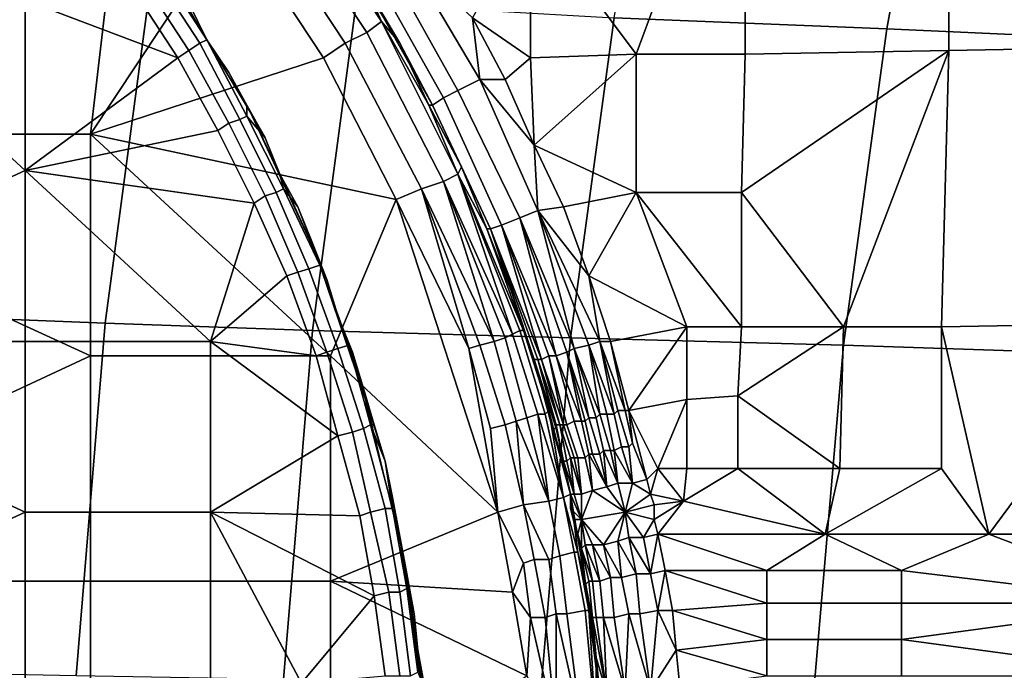
# Model space of a CAD drawing. Extents: x 0 to 0.349, y 0 to 0.305.
# Drawn here: x 0.101 to 0.128, y 0.162 to 0.18 of the extents above; entities that cross this region are included whole.
import ezdxf

# ---------------------------------------------------------------- set-up
doc = ezdxf.new("R2010")
doc.units = 0
doc.layers.add('CONTROLS_1', color=7, linetype='CONTINUOUS')
doc.layers.add('PORCELAIN_1', color=7, linetype='CONTINUOUS')

msp = doc.modelspace()

# ---------------------------------------------------------------- linework, layer by layer
at = {"layer": 'CONTROLS_1'}
for points in [[(0.1058, 0.1797, 0.025), (0.1045, 0.1817, 0.025), (0.1042, 0.1815, 0.0248), (0.1055, 0.1795, 0.0248)], [(0.106, 0.1798, 0.0254), (0.1047, 0.1818, 0.0254), (0.1045, 0.1817, 0.025), (0.1058, 0.1797, 0.025)], [(0.1055, 0.1808, 0.0258), (0.1047, 0.1818, 0.0254), (0.106, 0.1798, 0.0254)], [(0.1042, 0.1815, 0.0248), (0.1039, 0.1813, 0.0248), (0.1052, 0.1793, 0.0248), (0.1055, 0.1795, 0.0248)], [(0.105, 0.1815, 0.0277), (0.1055, 0.1808, 0.0258), (0.106, 0.1798, 0.0258)], [(0.105, 0.1815, 0.0277), (0.106, 0.1798, 0.0258), (0.1072, 0.1778, 0.0277)], [(0.101, 0.1809, 0.0248), (0.1052, 0.1793, 0.0248), (0.1039, 0.1813, 0.0248)], [(0.0908, 0.1715, 0.0248), (0.101, 0.1762, 0.0248), (0.0959, 0.1809, 0.0248)], [(0.101, 0.1762, 0.0248), (0.101, 0.1809, 0.0248), (0.0959, 0.1809, 0.0248)], [(0.1052, 0.1793, 0.0248), (0.101, 0.1809, 0.0248), (0.101, 0.1762, 0.0248)], [(0.106, 0.1798, 0.0258), (0.1055, 0.1808, 0.0258), (0.106, 0.1798, 0.0254)], [(0.1071, 0.1777, 0.0254), (0.106, 0.1798, 0.0254), (0.1058, 0.1797, 0.025), (0.1069, 0.1776, 0.025)], [(0.1072, 0.1778, 0.0277), (0.106, 0.1798, 0.0258), (0.1066, 0.1789, 0.0258)], [(0.1071, 0.178, 0.0258), (0.1066, 0.1789, 0.0258), (0.106, 0.1798, 0.0254), (0.1071, 0.1777, 0.0254)], [(0.106, 0.1798, 0.0254), (0.1066, 0.1789, 0.0258), (0.106, 0.1798, 0.0258)], [(0.1069, 0.1776, 0.025), (0.1058, 0.1797, 0.025), (0.1055, 0.1795, 0.0248), (0.1066, 0.1775, 0.0248)], [(0.1052, 0.1793, 0.0248), (0.101, 0.1762, 0.0248), (0.1063, 0.1773, 0.0248)], [(0.1055, 0.1795, 0.0248), (0.1052, 0.1793, 0.0248), (0.1063, 0.1773, 0.0248), (0.1066, 0.1775, 0.0248)], [(0.1071, 0.178, 0.0258), (0.1072, 0.1778, 0.0277), (0.1066, 0.1789, 0.0258)], [(0.1071, 0.178, 0.0258), (0.1076, 0.1771, 0.0258), (0.1072, 0.1778, 0.0277)], [(0.1071, 0.1777, 0.0254), (0.1076, 0.1771, 0.0258), (0.1071, 0.178, 0.0258)], [(0.1081, 0.1757, 0.0254), (0.1071, 0.1777, 0.0254), (0.1069, 0.1776, 0.025), (0.1079, 0.1756, 0.025)], [(0.108, 0.1761, 0.0258), (0.1076, 0.1771, 0.0258), (0.1071, 0.1777, 0.0254), (0.1081, 0.1757, 0.0254)], [(0.1072, 0.1778, 0.0277), (0.108, 0.1761, 0.0258), (0.109, 0.1739, 0.0277)], [(0.108, 0.1761, 0.0258), (0.1072, 0.1778, 0.0277), (0.1076, 0.1771, 0.0258)], [(0.1066, 0.1775, 0.0248), (0.1063, 0.1773, 0.0248), (0.1073, 0.1753, 0.0248), (0.1076, 0.1755, 0.0248)], [(0.1079, 0.1756, 0.025), (0.1069, 0.1776, 0.025), (0.1066, 0.1775, 0.0248), (0.1076, 0.1755, 0.0248)], [(0.101, 0.1762, 0.0248), (0.1073, 0.1753, 0.0248), (0.1063, 0.1773, 0.0248)], [(0.0908, 0.1715, 0.0248), (0.101, 0.1715, 0.0248), (0.101, 0.1762, 0.0248)], [(0.101, 0.1762, 0.0248), (0.101, 0.1715, 0.0248), (0.1061, 0.1715, 0.0248)], [(0.1073, 0.1753, 0.0248), (0.101, 0.1762, 0.0248), (0.1061, 0.1715, 0.0248)], [(0.108, 0.1761, 0.0258), (0.1085, 0.1752, 0.0258), (0.109, 0.1739, 0.0277)], [(0.1081, 0.1757, 0.0254), (0.1085, 0.1752, 0.0258), (0.108, 0.1761, 0.0258)], [(0.1076, 0.1755, 0.0248), (0.1073, 0.1753, 0.0248), (0.1082, 0.1733, 0.0248), (0.1085, 0.1734, 0.0248)], [(0.1088, 0.1735, 0.025), (0.1079, 0.1756, 0.025), (0.1076, 0.1755, 0.0248), (0.1085, 0.1734, 0.0248)], [(0.1091, 0.1736, 0.0254), (0.1081, 0.1757, 0.0254), (0.1079, 0.1756, 0.025), (0.1088, 0.1735, 0.025)], [(0.1089, 0.1742, 0.0258), (0.1085, 0.1752, 0.0258), (0.1081, 0.1757, 0.0254), (0.1091, 0.1736, 0.0254)], [(0.1073, 0.1753, 0.0248), (0.1061, 0.1715, 0.0248), (0.1082, 0.1733, 0.0248)], [(0.1085, 0.1752, 0.0258), (0.1089, 0.1742, 0.0258), (0.109, 0.1739, 0.0277)], [(0.1093, 0.1732, 0.0258), (0.109, 0.1739, 0.0277), (0.1089, 0.1742, 0.0258)], [(0.1089, 0.1742, 0.0258), (0.1091, 0.1736, 0.0254), (0.1093, 0.1732, 0.0258)], [(0.109, 0.1739, 0.0277), (0.1096, 0.1722, 0.0258), (0.1104, 0.1698, 0.0277)], [(0.1093, 0.1732, 0.0258), (0.1096, 0.1722, 0.0258), (0.109, 0.1739, 0.0277)], [(0.1099, 0.1714, 0.0254), (0.1091, 0.1736, 0.0254), (0.1088, 0.1735, 0.025), (0.1096, 0.1713, 0.025)], [(0.1093, 0.1732, 0.0258), (0.1091, 0.1736, 0.0254), (0.1096, 0.1722, 0.0258)], [(0.1091, 0.1736, 0.0254), (0.1099, 0.1714, 0.0254), (0.1096, 0.1722, 0.0258)], [(0.1061, 0.1715, 0.0248), (0.109, 0.1711, 0.0248), (0.1082, 0.1733, 0.0248)], [(0.1085, 0.1734, 0.0248), (0.1082, 0.1733, 0.0248), (0.109, 0.1711, 0.0248), (0.1093, 0.1712, 0.0248)], [(0.1096, 0.1713, 0.025), (0.1088, 0.1735, 0.025), (0.1085, 0.1734, 0.0248), (0.1093, 0.1712, 0.0248)], [(0.1096, 0.1722, 0.0258), (0.11, 0.1712, 0.0258), (0.1104, 0.1698, 0.0277)], [(0.1096, 0.1722, 0.0258), (0.1099, 0.1714, 0.0254), (0.11, 0.1712, 0.0258)], [(0.101, 0.1668, 0.0248), (0.101, 0.1715, 0.0248), (0.0908, 0.1715, 0.0248)], [(0.101, 0.1668, 0.0248), (0.0908, 0.1715, 0.0248), (0.0908, 0.1621, 0.0248)], [(0.101, 0.1668, 0.0248), (0.1061, 0.1668, 0.0248), (0.1061, 0.1715, 0.0248), (0.101, 0.1715, 0.0248)], [(0.109, 0.1711, 0.0248), (0.1061, 0.1715, 0.0248), (0.1096, 0.1689, 0.0248)], [(0.1096, 0.1689, 0.0248), (0.1061, 0.1715, 0.0248), (0.1061, 0.1668, 0.0248)], [(0.1105, 0.1692, 0.0254), (0.1099, 0.1714, 0.0254), (0.1096, 0.1713, 0.025), (0.1103, 0.1691, 0.025)], [(0.11, 0.1712, 0.0258), (0.1099, 0.1714, 0.0254), (0.1103, 0.1702, 0.0258)], [(0.1099, 0.1714, 0.0254), (0.1105, 0.1692, 0.0254), (0.1103, 0.1702, 0.0258)], [(0.1096, 0.1689, 0.0248), (0.11, 0.169, 0.0248), (0.1093, 0.1712, 0.0248), (0.109, 0.1711, 0.0248)], [(0.1103, 0.1691, 0.025), (0.1096, 0.1713, 0.025), (0.1093, 0.1712, 0.0248), (0.11, 0.169, 0.0248)], [(0.1104, 0.1698, 0.0277), (0.11, 0.1712, 0.0258), (0.1103, 0.1702, 0.0258)], [(0.1103, 0.1702, 0.0258), (0.1106, 0.1692, 0.0258), (0.1104, 0.1698, 0.0277)], [(0.1103, 0.1702, 0.0258), (0.1105, 0.1692, 0.0254), (0.1106, 0.1692, 0.0258)], [(0.1109, 0.1682, 0.0258), (0.1114, 0.1656, 0.0277), (0.1104, 0.1698, 0.0277)], [(0.1109, 0.1682, 0.0258), (0.1104, 0.1698, 0.0277), (0.1106, 0.1692, 0.0258)], [(0.1102, 0.1667, 0.0248), (0.1105, 0.1668, 0.0248), (0.11, 0.169, 0.0248), (0.1096, 0.1689, 0.0248)], [(0.1109, 0.1669, 0.025), (0.1103, 0.1691, 0.025), (0.11, 0.169, 0.0248), (0.1105, 0.1668, 0.0248)], [(0.1111, 0.1669, 0.0254), (0.1105, 0.1692, 0.0254), (0.1103, 0.1691, 0.025), (0.1109, 0.1669, 0.025)], [(0.1106, 0.1692, 0.0258), (0.1105, 0.1692, 0.0254), (0.1109, 0.1682, 0.0258)], [(0.1109, 0.1682, 0.0258), (0.1105, 0.1692, 0.0254), (0.1111, 0.1669, 0.0254)], [(0.1102, 0.1667, 0.0248), (0.1096, 0.1689, 0.0248), (0.1061, 0.1668, 0.0248)], [(0.1111, 0.1672, 0.0258), (0.1114, 0.1656, 0.0277), (0.1109, 0.1682, 0.0258)], [(0.1111, 0.1672, 0.0258), (0.1109, 0.1682, 0.0258), (0.1111, 0.1669, 0.0254)], [(0.1114, 0.1656, 0.0277), (0.1111, 0.1672, 0.0258), (0.1113, 0.1661, 0.0258)], [(0.1111, 0.1672, 0.0258), (0.1111, 0.1669, 0.0254), (0.1113, 0.1661, 0.0258)], [(0.0908, 0.1621, 0.0248), (0.101, 0.1621, 0.0248), (0.101, 0.1668, 0.0248)], [(0.101, 0.1621, 0.0248), (0.1061, 0.1621, 0.0248), (0.1061, 0.1668, 0.0248), (0.101, 0.1668, 0.0248)], [(0.1061, 0.1668, 0.0248), (0.1106, 0.1645, 0.0248), (0.1102, 0.1667, 0.0248)], [(0.1061, 0.1621, 0.0248), (0.1086, 0.1621, 0.0248), (0.1061, 0.1668, 0.0248)], [(0.1106, 0.1645, 0.0248), (0.1061, 0.1668, 0.0248), (0.1086, 0.1621, 0.0248)], [(0.1105, 0.1668, 0.0248), (0.1102, 0.1667, 0.0248), (0.1106, 0.1645, 0.0248), (0.111, 0.1646, 0.0248)], [(0.1113, 0.1646, 0.025), (0.1109, 0.1669, 0.025), (0.1105, 0.1668, 0.0248), (0.111, 0.1646, 0.0248)], [(0.1115, 0.1647, 0.0254), (0.1111, 0.1669, 0.0254), (0.1109, 0.1669, 0.025), (0.1113, 0.1646, 0.025)], [(0.1111, 0.1669, 0.0254), (0.1115, 0.1647, 0.0254), (0.1113, 0.1661, 0.0258)], [(0.1114, 0.1656, 0.0277), (0.1113, 0.1661, 0.0258), (0.1115, 0.1651, 0.0258)], [(0.1113, 0.1661, 0.0258), (0.1115, 0.1647, 0.0254), (0.1115, 0.1651, 0.0258)], [(0.1118, 0.163, 0.0258), (0.112, 0.1613, 0.0277), (0.1114, 0.1656, 0.0277)], [(0.1115, 0.1651, 0.0258), (0.1117, 0.164, 0.0258), (0.1114, 0.1656, 0.0277)], [(0.1114, 0.1656, 0.0277), (0.1117, 0.164, 0.0258), (0.1118, 0.163, 0.0258)], [(0.1115, 0.1647, 0.0254), (0.1117, 0.164, 0.0258), (0.1115, 0.1651, 0.0258)], [(0.1118, 0.1624, 0.0254), (0.1115, 0.1647, 0.0254), (0.1113, 0.1646, 0.025), (0.1116, 0.1623, 0.025)], [(0.1117, 0.164, 0.0258), (0.1115, 0.1647, 0.0254), (0.1118, 0.163, 0.0258)], [(0.1118, 0.163, 0.0258), (0.1115, 0.1647, 0.0254), (0.1118, 0.1624, 0.0254)], [(0.1109, 0.1623, 0.0248), (0.1106, 0.1645, 0.0248), (0.1086, 0.1621, 0.0248)], [(0.1109, 0.1623, 0.0248), (0.1113, 0.1623, 0.0248), (0.111, 0.1646, 0.0248), (0.1106, 0.1645, 0.0248)], [(0.1116, 0.1623, 0.025), (0.1113, 0.1646, 0.025), (0.111, 0.1646, 0.0248), (0.1113, 0.1623, 0.0248)], [(0.112, 0.1613, 0.0277), (0.1118, 0.163, 0.0258), (0.112, 0.1619, 0.0258)], [(0.112, 0.1619, 0.0258), (0.1118, 0.163, 0.0258), (0.1118, 0.1624, 0.0254)]]:
    msp.add_3dface(points, dxfattribs=at)
at = {"layer": 'PORCELAIN_1'}
for points in [[(0.0895, 0.1772, 0.0273), (0.1039, 0.1866, 0.0273), (0.1007, 0.1897, 0.0273)], [(0.1247, 0.1801, 0.3073), (0.1172, 0.1804, 0.3184), (0.1188, 0.1893, 0.3209), (0.1263, 0.1889, 0.3099)], [(0.1334, 0.1797, 0.2968), (0.1247, 0.1801, 0.3073), (0.1263, 0.1889, 0.3099), (0.1349, 0.1884, 0.2993)], [(0.1264, 0.1795, 0.0237), (0.1319, 0.1796, 0.0249), (0.1319, 0.1877, 0.0252), (0.1264, 0.1876, 0.0241)], [(0.1208, 0.1875, 0.0232), (0.1149, 0.1833, 0.0225), (0.1178, 0.1794, 0.0226)], [(0.1178, 0.1794, 0.0226), (0.1208, 0.1794, 0.0229), (0.1208, 0.1875, 0.0232)], [(0.1208, 0.1794, 0.0229), (0.1264, 0.1795, 0.0237), (0.1264, 0.1876, 0.0241), (0.1208, 0.1875, 0.0232)], [(0.0895, 0.1772, 0.0273), (0.1028, 0.1772, 0.0273), (0.1039, 0.1866, 0.0273)], [(0.1039, 0.1866, 0.0273), (0.1028, 0.1772, 0.0273), (0.1067, 0.1831, 0.0273)], [(0.1108, 0.1803, 0.0261), (0.1082, 0.1842, 0.0261), (0.1078, 0.1839, 0.0268), (0.1104, 0.18, 0.0268)], [(0.1103, 0.1814, 0.0253), (0.1092, 0.183, 0.0253), (0.1082, 0.1842, 0.0261), (0.1108, 0.1803, 0.0261)], [(0.1104, 0.18, 0.0268), (0.1078, 0.1839, 0.0268), (0.1073, 0.1835, 0.0272), (0.1098, 0.1797, 0.0272)], [(0.1073, 0.1835, 0.0272), (0.1067, 0.1831, 0.0273), (0.1092, 0.1793, 0.0273), (0.1098, 0.1797, 0.0272)], [(0.1028, 0.1772, 0.0273), (0.1092, 0.1793, 0.0273), (0.1067, 0.1831, 0.0273)], [(0.1133, 0.1804, 0.0223), (0.1149, 0.1793, 0.0224), (0.1149, 0.1833, 0.0225)], [(0.1149, 0.1833, 0.0225), (0.1149, 0.1793, 0.0224), (0.1178, 0.1794, 0.0226)], [(0.1135, 0.1787, 0.0224), (0.1115, 0.1821, 0.0224), (0.111, 0.1818, 0.0227), (0.1129, 0.1784, 0.0227)], [(0.1135, 0.1787, 0.0224), (0.1133, 0.1804, 0.0223), (0.1115, 0.1821, 0.0224)], [(0.1129, 0.1784, 0.0227), (0.111, 0.1818, 0.0227), (0.1106, 0.1816, 0.0231), (0.1125, 0.1782, 0.0231)], [(0.1125, 0.1782, 0.0231), (0.1106, 0.1816, 0.0231), (0.1103, 0.1814, 0.0237), (0.1122, 0.178, 0.0237)], [(0.1032, 0.172, 0.3412), (0.0981, 0.1722, 0.3539), (0.0994, 0.1813, 0.3556), (0.1044, 0.181, 0.343)], [(0.1103, 0.1814, 0.0237), (0.1113, 0.1797, 0.0243), (0.1122, 0.178, 0.0237)], [(0.1103, 0.1813, 0.0243), (0.1113, 0.1797, 0.0243), (0.1103, 0.1814, 0.0237)], [(0.1113, 0.1797, 0.0253), (0.1103, 0.1814, 0.0253), (0.1108, 0.1803, 0.0261)], [(0.1103, 0.1813, 0.0243), (0.1103, 0.1814, 0.0253), (0.1113, 0.1797, 0.0243)], [(0.1113, 0.1797, 0.0243), (0.1103, 0.1814, 0.0253), (0.1113, 0.1797, 0.0253)], [(0.1089, 0.1718, 0.3293), (0.1032, 0.172, 0.3412), (0.1044, 0.181, 0.343), (0.1101, 0.1808, 0.331)], [(0.116, 0.1716, 0.3167), (0.1089, 0.1718, 0.3293), (0.1101, 0.1808, 0.331), (0.1172, 0.1804, 0.3184)], [(0.1133, 0.1804, 0.0223), (0.1142, 0.1787, 0.0223), (0.1149, 0.1793, 0.0224)], [(0.1133, 0.1804, 0.0223), (0.1135, 0.1787, 0.0224), (0.1142, 0.1787, 0.0223)], [(0.1235, 0.1714, 0.3056), (0.116, 0.1716, 0.3167), (0.1172, 0.1804, 0.3184), (0.1247, 0.1801, 0.3073)], [(0.1129, 0.1761, 0.0261), (0.1108, 0.1803, 0.0261), (0.1104, 0.18, 0.0268), (0.1125, 0.1759, 0.0268)], [(0.1113, 0.1797, 0.0253), (0.1108, 0.1803, 0.0261), (0.1121, 0.178, 0.0253)], [(0.1108, 0.1803, 0.0261), (0.1129, 0.1761, 0.0261), (0.1121, 0.178, 0.0253)], [(0.1323, 0.1711, 0.295), (0.1235, 0.1714, 0.3056), (0.1247, 0.1801, 0.3073), (0.1334, 0.1797, 0.2968)], [(0.1125, 0.1759, 0.0268), (0.1104, 0.18, 0.0268), (0.1098, 0.1797, 0.0272), (0.1119, 0.1757, 0.0272)], [(0.1098, 0.1797, 0.0272), (0.1092, 0.1793, 0.0273), (0.1112, 0.1754, 0.0273), (0.1119, 0.1757, 0.0272)], [(0.1113, 0.1797, 0.0243), (0.1121, 0.178, 0.0243), (0.1122, 0.178, 0.0237)], [(0.1113, 0.1797, 0.0243), (0.1113, 0.1797, 0.0253), (0.1121, 0.178, 0.0243)], [(0.1121, 0.178, 0.0243), (0.1113, 0.1797, 0.0253), (0.1121, 0.178, 0.0253)], [(0.1262, 0.1719, 0.0236), (0.1318, 0.172, 0.0247), (0.1319, 0.1796, 0.0249), (0.1264, 0.1795, 0.0237)], [(0.1028, 0.1772, 0.0273), (0.1112, 0.1754, 0.0273), (0.1092, 0.1793, 0.0273)], [(0.115, 0.1769, 0.0223), (0.1149, 0.1793, 0.0224), (0.1142, 0.1787, 0.0223)], [(0.1149, 0.1793, 0.0224), (0.115, 0.1769, 0.0223), (0.1178, 0.1794, 0.0226)], [(0.1178, 0.1756, 0.0225), (0.1178, 0.1794, 0.0226), (0.115, 0.1769, 0.0223)], [(0.1178, 0.1756, 0.0225), (0.1207, 0.1756, 0.0228), (0.1208, 0.1794, 0.0229), (0.1178, 0.1794, 0.0226)], [(0.1264, 0.1795, 0.0237), (0.1208, 0.1794, 0.0229), (0.1207, 0.1756, 0.0228)], [(0.1264, 0.1795, 0.0237), (0.1207, 0.1756, 0.0228), (0.1235, 0.1719, 0.0231)], [(0.1235, 0.1719, 0.0231), (0.1262, 0.1719, 0.0236), (0.1264, 0.1795, 0.0237)], [(0.1151, 0.1751, 0.0224), (0.1135, 0.1787, 0.0224), (0.1129, 0.1784, 0.0227), (0.1146, 0.1749, 0.0227)], [(0.1142, 0.1787, 0.0223), (0.1135, 0.1787, 0.0224), (0.115, 0.1769, 0.0223)], [(0.115, 0.1769, 0.0223), (0.1135, 0.1787, 0.0224), (0.1151, 0.1751, 0.0224)], [(0.1141, 0.1747, 0.0231), (0.1125, 0.1782, 0.0231), (0.1122, 0.178, 0.0237), (0.1138, 0.1746, 0.0237)], [(0.1146, 0.1749, 0.0227), (0.1129, 0.1784, 0.0227), (0.1125, 0.1782, 0.0231), (0.1141, 0.1747, 0.0231)], [(0.113, 0.1763, 0.0243), (0.1122, 0.178, 0.0237), (0.1121, 0.178, 0.0243)], [(0.1121, 0.178, 0.0253), (0.1129, 0.1761, 0.0261), (0.113, 0.1763, 0.0253)], [(0.1121, 0.178, 0.0253), (0.113, 0.1763, 0.0243), (0.1121, 0.178, 0.0243)], [(0.1121, 0.178, 0.0253), (0.113, 0.1763, 0.0253), (0.113, 0.1763, 0.0243)], [(0.1138, 0.1746, 0.0237), (0.1122, 0.178, 0.0237), (0.113, 0.1763, 0.0243)], [(0.1028, 0.1711, 0.0273), (0.1028, 0.1772, 0.0273), (0.0895, 0.1772, 0.0273)], [(0.1028, 0.1711, 0.0273), (0.0895, 0.1772, 0.0273), (0.0895, 0.1649, 0.0273)], [(0.1028, 0.1772, 0.0273), (0.1028, 0.1711, 0.0273), (0.1094, 0.1711, 0.0273)], [(0.1028, 0.1772, 0.0273), (0.1094, 0.1711, 0.0273), (0.1112, 0.1754, 0.0273)], [(0.1158, 0.1752, 0.0223), (0.1178, 0.1756, 0.0225), (0.115, 0.1769, 0.0223)], [(0.1158, 0.1752, 0.0223), (0.115, 0.1769, 0.0223), (0.1151, 0.1751, 0.0224)], [(0.113, 0.1763, 0.0253), (0.1129, 0.1761, 0.0261), (0.1137, 0.1746, 0.0253)], [(0.1138, 0.1746, 0.0237), (0.113, 0.1763, 0.0243), (0.1137, 0.1746, 0.0243)], [(0.113, 0.1763, 0.0253), (0.1137, 0.1746, 0.0243), (0.113, 0.1763, 0.0243)], [(0.1137, 0.1746, 0.0253), (0.1137, 0.1746, 0.0243), (0.113, 0.1763, 0.0253)], [(0.1144, 0.1717, 0.0264), (0.1129, 0.1761, 0.0261), (0.1125, 0.1759, 0.0268)], [(0.1144, 0.1717, 0.0264), (0.1146, 0.1718, 0.0261), (0.1129, 0.1761, 0.0261)], [(0.1129, 0.1761, 0.0261), (0.1147, 0.1718, 0.0257), (0.1137, 0.1746, 0.0253)], [(0.1147, 0.1718, 0.0257), (0.1129, 0.1761, 0.0261), (0.1146, 0.1718, 0.0261)], [(0.1139, 0.1715, 0.027), (0.1125, 0.1759, 0.0268), (0.1119, 0.1757, 0.0272)], [(0.1125, 0.1759, 0.0268), (0.1142, 0.1716, 0.0268), (0.1144, 0.1717, 0.0264)], [(0.1139, 0.1715, 0.027), (0.1142, 0.1716, 0.0268), (0.1125, 0.1759, 0.0268)], [(0.1119, 0.1757, 0.0272), (0.1112, 0.1754, 0.0273), (0.1132, 0.1713, 0.0273)], [(0.1119, 0.1757, 0.0272), (0.1135, 0.1714, 0.0272), (0.1139, 0.1715, 0.027)], [(0.1132, 0.1713, 0.0273), (0.1135, 0.1714, 0.0272), (0.1119, 0.1757, 0.0272)], [(0.1178, 0.1756, 0.0225), (0.1158, 0.1752, 0.0223), (0.1165, 0.1733, 0.0224)], [(0.1178, 0.1756, 0.0225), (0.1165, 0.1733, 0.0224), (0.1192, 0.1719, 0.0226)], [(0.1207, 0.1719, 0.0227), (0.1207, 0.1756, 0.0228), (0.1178, 0.1756, 0.0225)], [(0.1192, 0.1719, 0.0226), (0.1207, 0.1719, 0.0227), (0.1178, 0.1756, 0.0225)], [(0.1207, 0.1756, 0.0228), (0.1207, 0.1719, 0.0227), (0.1235, 0.1719, 0.0231)], [(0.1112, 0.1754, 0.0273), (0.1094, 0.1711, 0.0273), (0.114, 0.1668, 0.0273)], [(0.114, 0.1668, 0.0273), (0.1132, 0.1713, 0.0273), (0.1112, 0.1754, 0.0273)], [(0.1151, 0.1751, 0.0224), (0.1165, 0.1733, 0.0224), (0.1158, 0.1752, 0.0223)], [(0.1161, 0.1713, 0.0225), (0.1151, 0.1751, 0.0224), (0.1146, 0.1749, 0.0227)], [(0.1161, 0.1713, 0.0225), (0.1165, 0.1714, 0.0224), (0.1151, 0.1751, 0.0224)], [(0.1151, 0.1751, 0.0224), (0.1165, 0.1714, 0.0224), (0.1168, 0.1715, 0.0224)], [(0.1151, 0.1751, 0.0224), (0.1168, 0.1715, 0.0224), (0.1165, 0.1733, 0.0224)], [(0.1152, 0.171, 0.0234), (0.1141, 0.1747, 0.0231), (0.1138, 0.1746, 0.0237)], [(0.1156, 0.1711, 0.0229), (0.1146, 0.1749, 0.0227), (0.1141, 0.1747, 0.0231)], [(0.1141, 0.1747, 0.0231), (0.1154, 0.1711, 0.0232), (0.1156, 0.1711, 0.0229)], [(0.1152, 0.171, 0.0234), (0.1154, 0.1711, 0.0232), (0.1141, 0.1747, 0.0231)], [(0.1146, 0.1749, 0.0227), (0.1159, 0.1712, 0.0227), (0.1161, 0.1713, 0.0225)], [(0.1156, 0.1711, 0.0229), (0.1159, 0.1712, 0.0227), (0.1146, 0.1749, 0.0227)], [(0.1138, 0.1746, 0.0237), (0.1137, 0.1746, 0.0243), (0.1144, 0.1728, 0.0243)], [(0.1144, 0.1728, 0.0253), (0.1137, 0.1746, 0.0253), (0.1147, 0.1718, 0.0257)], [(0.1137, 0.1746, 0.0243), (0.1137, 0.1746, 0.0253), (0.1144, 0.1728, 0.0243)], [(0.1144, 0.1728, 0.0253), (0.1144, 0.1728, 0.0243), (0.1137, 0.1746, 0.0253)], [(0.1138, 0.1746, 0.0237), (0.1151, 0.171, 0.0238), (0.1152, 0.171, 0.0234)], [(0.1151, 0.171, 0.0238), (0.1138, 0.1746, 0.0237), (0.115, 0.171, 0.0241)], [(0.1144, 0.1728, 0.0243), (0.115, 0.171, 0.0241), (0.1138, 0.1746, 0.0237)], [(0.1171, 0.1715, 0.0224), (0.1192, 0.1719, 0.0226), (0.1165, 0.1733, 0.0224)], [(0.1171, 0.1715, 0.0224), (0.1165, 0.1733, 0.0224), (0.1168, 0.1715, 0.0224)], [(0.115, 0.171, 0.0244), (0.115, 0.171, 0.0241), (0.1144, 0.1728, 0.0243)], [(0.1147, 0.1718, 0.0257), (0.115, 0.171, 0.0253), (0.1144, 0.1728, 0.0253)], [(0.115, 0.171, 0.0244), (0.1144, 0.1728, 0.0243), (0.1144, 0.1728, 0.0253)], [(0.115, 0.171, 0.0244), (0.1144, 0.1728, 0.0253), (0.115, 0.171, 0.0253)], [(0.1024, 0.1623, 0.34), (0.0974, 0.1624, 0.3526), (0.0981, 0.1722, 0.3539), (0.1032, 0.172, 0.3412)], [(0.1081, 0.1622, 0.3281), (0.1024, 0.1623, 0.34), (0.1032, 0.172, 0.3412), (0.1089, 0.1718, 0.3293)], [(0.1275, 0.1662, 0.0237), (0.1318, 0.172, 0.0247), (0.1262, 0.1719, 0.0236)], [(0.1275, 0.1662, 0.0237), (0.1321, 0.1662, 0.0247), (0.1318, 0.172, 0.0247)], [(0.1152, 0.1621, 0.3156), (0.1081, 0.1622, 0.3281), (0.1089, 0.1718, 0.3293), (0.116, 0.1716, 0.3167)], [(0.1151, 0.1695, 0.0264), (0.1144, 0.1717, 0.0264), (0.1142, 0.1716, 0.0268), (0.1148, 0.1694, 0.0268)], [(0.1153, 0.1695, 0.0261), (0.1146, 0.1718, 0.0261), (0.1144, 0.1717, 0.0264), (0.1151, 0.1695, 0.0264)], [(0.1154, 0.1696, 0.0257), (0.1147, 0.1718, 0.0257), (0.1146, 0.1718, 0.0261), (0.1153, 0.1695, 0.0261)], [(0.1155, 0.1691, 0.0253), (0.115, 0.171, 0.0253), (0.1147, 0.1718, 0.0257), (0.1154, 0.1696, 0.0257)], [(0.1176, 0.1696, 0.0224), (0.1192, 0.1719, 0.0226), (0.1171, 0.1715, 0.0224)], [(0.1176, 0.1696, 0.0224), (0.1192, 0.1699, 0.0225), (0.1192, 0.1719, 0.0226)], [(0.1192, 0.1699, 0.0225), (0.1206, 0.17, 0.0227), (0.1207, 0.1719, 0.0227), (0.1192, 0.1719, 0.0226)], [(0.1235, 0.1719, 0.0231), (0.1207, 0.1719, 0.0227), (0.1206, 0.17, 0.0227)], [(0.1206, 0.17, 0.0227), (0.1234, 0.168, 0.0231), (0.1235, 0.1719, 0.0231)], [(0.1234, 0.168, 0.0231), (0.1262, 0.168, 0.0235), (0.1262, 0.1719, 0.0236), (0.1235, 0.1719, 0.0231)], [(0.1262, 0.1719, 0.0236), (0.1262, 0.168, 0.0235), (0.1275, 0.1662, 0.0237)], [(0.1142, 0.1692, 0.0272), (0.1135, 0.1714, 0.0272), (0.1132, 0.1713, 0.0273), (0.1138, 0.1691, 0.0273)], [(0.1145, 0.1693, 0.027), (0.1139, 0.1715, 0.027), (0.1135, 0.1714, 0.0272), (0.1142, 0.1692, 0.0272)], [(0.1148, 0.1694, 0.0268), (0.1142, 0.1716, 0.0268), (0.1139, 0.1715, 0.027), (0.1145, 0.1693, 0.027)], [(0.1227, 0.162, 0.3045), (0.1152, 0.1621, 0.3156), (0.116, 0.1716, 0.3167), (0.1235, 0.1714, 0.3056)], [(0.1168, 0.1695, 0.0225), (0.1165, 0.1714, 0.0224), (0.1161, 0.1713, 0.0225)], [(0.1172, 0.1695, 0.0224), (0.1168, 0.1715, 0.0224), (0.1165, 0.1714, 0.0224)], [(0.1165, 0.1714, 0.0224), (0.117, 0.1695, 0.0224), (0.1172, 0.1695, 0.0224)], [(0.1168, 0.1695, 0.0225), (0.117, 0.1695, 0.0224), (0.1165, 0.1714, 0.0224)], [(0.1172, 0.1695, 0.0224), (0.1173, 0.1696, 0.0224), (0.1168, 0.1715, 0.0224)], [(0.1168, 0.1715, 0.0224), (0.1173, 0.1696, 0.0224), (0.1175, 0.1696, 0.0224)], [(0.1171, 0.1715, 0.0224), (0.1168, 0.1715, 0.0224), (0.1175, 0.1696, 0.0224)], [(0.1176, 0.1696, 0.0224), (0.1171, 0.1715, 0.0224), (0.1175, 0.1696, 0.0224)], [(0.1314, 0.1619, 0.294), (0.1227, 0.162, 0.3045), (0.1235, 0.1714, 0.3056), (0.1323, 0.1711, 0.295)], [(0.114, 0.1668, 0.0273), (0.1138, 0.1691, 0.0273), (0.1132, 0.1713, 0.0273)], [(0.1163, 0.1693, 0.0228), (0.1159, 0.1712, 0.0227), (0.1156, 0.1711, 0.0229)], [(0.1165, 0.1694, 0.0226), (0.1161, 0.1713, 0.0225), (0.1159, 0.1712, 0.0227)], [(0.1159, 0.1712, 0.0227), (0.1164, 0.1693, 0.0227), (0.1165, 0.1694, 0.0226)], [(0.1163, 0.1693, 0.0228), (0.1164, 0.1693, 0.0227), (0.1159, 0.1712, 0.0227)], [(0.1165, 0.1694, 0.0226), (0.1167, 0.1694, 0.0226), (0.1161, 0.1713, 0.0225)], [(0.1161, 0.1713, 0.0225), (0.1167, 0.1694, 0.0226), (0.1168, 0.1695, 0.0225)], [(0.0895, 0.1649, 0.0273), (0.1028, 0.1649, 0.0273), (0.1028, 0.1711, 0.0273)], [(0.1094, 0.1711, 0.0273), (0.1028, 0.1711, 0.0273), (0.1028, 0.1649, 0.0273), (0.1094, 0.1649, 0.0273)], [(0.114, 0.1668, 0.0273), (0.1094, 0.1711, 0.0273), (0.1094, 0.1649, 0.0273)], [(0.115, 0.171, 0.0241), (0.1155, 0.1691, 0.0241), (0.1156, 0.1691, 0.0239)], [(0.1156, 0.1691, 0.0239), (0.1151, 0.171, 0.0238), (0.115, 0.171, 0.0241)], [(0.1155, 0.1691, 0.0243), (0.115, 0.171, 0.0241), (0.115, 0.171, 0.0244)], [(0.115, 0.171, 0.0244), (0.1155, 0.1691, 0.0244), (0.1155, 0.1691, 0.0243)], [(0.1155, 0.1691, 0.0241), (0.115, 0.171, 0.0241), (0.1155, 0.1691, 0.0243)], [(0.115, 0.171, 0.0244), (0.115, 0.171, 0.0253), (0.1155, 0.1691, 0.0244)], [(0.115, 0.171, 0.0253), (0.1155, 0.1691, 0.0253), (0.1155, 0.1691, 0.0244)], [(0.1151, 0.171, 0.0238), (0.1156, 0.1692, 0.0238), (0.1157, 0.1692, 0.0236)], [(0.1157, 0.1692, 0.0236), (0.1152, 0.171, 0.0234), (0.1151, 0.171, 0.0238)], [(0.1156, 0.1691, 0.0239), (0.1156, 0.1692, 0.0238), (0.1151, 0.171, 0.0238)], [(0.1158, 0.1692, 0.0233), (0.1154, 0.1711, 0.0232), (0.1152, 0.171, 0.0234)], [(0.1157, 0.1692, 0.0236), (0.1157, 0.1692, 0.0235), (0.1152, 0.171, 0.0234)], [(0.1152, 0.171, 0.0234), (0.1157, 0.1692, 0.0235), (0.1158, 0.1692, 0.0233)], [(0.1161, 0.1693, 0.0229), (0.1156, 0.1711, 0.0229), (0.1154, 0.1711, 0.0232), (0.1159, 0.1692, 0.0232)], [(0.1158, 0.1692, 0.0233), (0.1159, 0.1692, 0.0232), (0.1154, 0.1711, 0.0232)], [(0.1156, 0.1711, 0.0229), (0.1161, 0.1693, 0.0229), (0.1163, 0.1693, 0.0228)], [(0.1192, 0.1699, 0.0225), (0.1176, 0.1696, 0.0224), (0.1184, 0.168, 0.0224)], [(0.1192, 0.168, 0.0225), (0.1192, 0.1699, 0.0225), (0.1184, 0.168, 0.0224)], [(0.1192, 0.168, 0.0225), (0.1206, 0.168, 0.0227), (0.1206, 0.17, 0.0227), (0.1192, 0.1699, 0.0225)], [(0.1206, 0.17, 0.0227), (0.1206, 0.168, 0.0227), (0.1234, 0.168, 0.0231)], [(0.1148, 0.1694, 0.0268), (0.1154, 0.1671, 0.0267), (0.1151, 0.1695, 0.0264)], [(0.1158, 0.1672, 0.0261), (0.1153, 0.1695, 0.0261), (0.1151, 0.1695, 0.0264)], [(0.1154, 0.1671, 0.0267), (0.1158, 0.1672, 0.0261), (0.1151, 0.1695, 0.0264)], [(0.1153, 0.1695, 0.0261), (0.1158, 0.1672, 0.0261), (0.1154, 0.1696, 0.0257)], [(0.1158, 0.1672, 0.0261), (0.116, 0.1673, 0.0253), (0.1154, 0.1696, 0.0257)], [(0.1154, 0.1696, 0.0257), (0.116, 0.1673, 0.0253), (0.1155, 0.1691, 0.0253)], [(0.1171, 0.1685, 0.0225), (0.1168, 0.1695, 0.0225), (0.1167, 0.1694, 0.0226), (0.1169, 0.1685, 0.0226)], [(0.1172, 0.1685, 0.0225), (0.117, 0.1695, 0.0224), (0.1168, 0.1695, 0.0225), (0.1171, 0.1685, 0.0225)], [(0.1174, 0.1686, 0.0224), (0.1172, 0.1695, 0.0224), (0.117, 0.1695, 0.0224), (0.1172, 0.1685, 0.0225)], [(0.1176, 0.1686, 0.0224), (0.1173, 0.1696, 0.0224), (0.1172, 0.1695, 0.0224), (0.1174, 0.1686, 0.0224)], [(0.1177, 0.1687, 0.0224), (0.1175, 0.1696, 0.0224), (0.1173, 0.1696, 0.0224), (0.1176, 0.1686, 0.0224)], [(0.1176, 0.1696, 0.0224), (0.1175, 0.1696, 0.0224), (0.1177, 0.1687, 0.0224)], [(0.1184, 0.168, 0.0224), (0.1176, 0.1696, 0.0224), (0.1181, 0.1677, 0.0224)], [(0.1177, 0.1687, 0.0224), (0.1181, 0.1677, 0.0224), (0.1176, 0.1696, 0.0224)], [(0.1147, 0.167, 0.0272), (0.1145, 0.1693, 0.027), (0.1142, 0.1692, 0.0272)], [(0.1154, 0.1671, 0.0267), (0.1148, 0.1694, 0.0268), (0.1145, 0.1693, 0.027)], [(0.1154, 0.1671, 0.0267), (0.1145, 0.1693, 0.027), (0.1147, 0.167, 0.0272)], [(0.1161, 0.1693, 0.0229), (0.1159, 0.1692, 0.0232), (0.1162, 0.1683, 0.0232), (0.1164, 0.1683, 0.0229)], [(0.1165, 0.1684, 0.0228), (0.1163, 0.1693, 0.0228), (0.1161, 0.1693, 0.0229), (0.1164, 0.1683, 0.0229)], [(0.1166, 0.1684, 0.0227), (0.1164, 0.1693, 0.0227), (0.1163, 0.1693, 0.0228), (0.1165, 0.1684, 0.0228)], [(0.1168, 0.1684, 0.0226), (0.1165, 0.1694, 0.0226), (0.1164, 0.1693, 0.0227), (0.1166, 0.1684, 0.0227)], [(0.1169, 0.1685, 0.0226), (0.1167, 0.1694, 0.0226), (0.1165, 0.1694, 0.0226), (0.1168, 0.1684, 0.0226)], [(0.1142, 0.1692, 0.0272), (0.1138, 0.1691, 0.0273), (0.114, 0.1668, 0.0273), (0.1147, 0.167, 0.0272)], [(0.1158, 0.1682, 0.0241), (0.1155, 0.1691, 0.0241), (0.1155, 0.1691, 0.0243), (0.1158, 0.1682, 0.0243)], [(0.1158, 0.1682, 0.0239), (0.1156, 0.1691, 0.0239), (0.1155, 0.1691, 0.0241), (0.1158, 0.1682, 0.0241)], [(0.1155, 0.1691, 0.0244), (0.1158, 0.1682, 0.0243), (0.1155, 0.1691, 0.0243)], [(0.116, 0.1673, 0.0244), (0.1158, 0.1682, 0.0243), (0.1155, 0.1691, 0.0244)], [(0.116, 0.1673, 0.0244), (0.1155, 0.1691, 0.0253), (0.116, 0.1673, 0.0253)], [(0.1155, 0.1691, 0.0253), (0.116, 0.1673, 0.0244), (0.1155, 0.1691, 0.0244)], [(0.1159, 0.1682, 0.0236), (0.1157, 0.1692, 0.0236), (0.1156, 0.1692, 0.0238), (0.1158, 0.1682, 0.0238)], [(0.1158, 0.1682, 0.0238), (0.1156, 0.1692, 0.0238), (0.1156, 0.1691, 0.0239), (0.1158, 0.1682, 0.0239)], [(0.116, 0.1683, 0.0235), (0.1157, 0.1692, 0.0235), (0.1157, 0.1692, 0.0236), (0.1159, 0.1682, 0.0236)], [(0.1161, 0.1683, 0.0233), (0.1158, 0.1692, 0.0233), (0.1157, 0.1692, 0.0235), (0.116, 0.1683, 0.0235)], [(0.1162, 0.1683, 0.0232), (0.1159, 0.1692, 0.0232), (0.1158, 0.1692, 0.0233), (0.1161, 0.1683, 0.0233)], [(0.1177, 0.1687, 0.0224), (0.1176, 0.1686, 0.0224), (0.1177, 0.1676, 0.0224), (0.1181, 0.1677, 0.0224)], [(0.1169, 0.1685, 0.0226), (0.1168, 0.1684, 0.0226), (0.117, 0.1675, 0.0227)], [(0.1173, 0.1676, 0.0225), (0.1171, 0.1685, 0.0225), (0.1169, 0.1685, 0.0226)], [(0.1169, 0.1685, 0.0226), (0.117, 0.1675, 0.0227), (0.1173, 0.1676, 0.0225)], [(0.1172, 0.1685, 0.0225), (0.1171, 0.1685, 0.0225), (0.1173, 0.1676, 0.0225)], [(0.1177, 0.1676, 0.0224), (0.1174, 0.1686, 0.0224), (0.1172, 0.1685, 0.0225)], [(0.1177, 0.1676, 0.0224), (0.1172, 0.1685, 0.0225), (0.1173, 0.1676, 0.0225)], [(0.1177, 0.1676, 0.0224), (0.1176, 0.1686, 0.0224), (0.1174, 0.1686, 0.0224)], [(0.1161, 0.1673, 0.0236), (0.1159, 0.1682, 0.0236), (0.1158, 0.1682, 0.0238)], [(0.116, 0.1673, 0.024), (0.1158, 0.1682, 0.0239), (0.1158, 0.1682, 0.0241)], [(0.1158, 0.1682, 0.0239), (0.116, 0.1673, 0.024), (0.1158, 0.1682, 0.0238)], [(0.1158, 0.1682, 0.0243), (0.116, 0.1673, 0.024), (0.1158, 0.1682, 0.0241)], [(0.116, 0.1673, 0.024), (0.1158, 0.1682, 0.0243), (0.116, 0.1673, 0.0244)], [(0.1161, 0.1673, 0.0236), (0.1158, 0.1682, 0.0238), (0.116, 0.1673, 0.024)], [(0.1161, 0.1673, 0.0236), (0.116, 0.1683, 0.0235), (0.1159, 0.1682, 0.0236)], [(0.1163, 0.1673, 0.0233), (0.1161, 0.1683, 0.0233), (0.116, 0.1683, 0.0235)], [(0.116, 0.1683, 0.0235), (0.1161, 0.1673, 0.0236), (0.1163, 0.1673, 0.0233)], [(0.1161, 0.1683, 0.0233), (0.1163, 0.1673, 0.0233), (0.1162, 0.1683, 0.0232)], [(0.1163, 0.1673, 0.0233), (0.1166, 0.1674, 0.0229), (0.1164, 0.1683, 0.0229), (0.1162, 0.1683, 0.0232)], [(0.1166, 0.1674, 0.0229), (0.1165, 0.1684, 0.0228), (0.1164, 0.1683, 0.0229)], [(0.1165, 0.1684, 0.0228), (0.117, 0.1675, 0.0227), (0.1166, 0.1684, 0.0227)], [(0.117, 0.1675, 0.0227), (0.1165, 0.1684, 0.0228), (0.1166, 0.1674, 0.0229)], [(0.1166, 0.1684, 0.0227), (0.117, 0.1675, 0.0227), (0.1168, 0.1684, 0.0226)], [(0.1182, 0.1673, 0.0224), (0.1184, 0.168, 0.0224), (0.1181, 0.1677, 0.0224)], [(0.1182, 0.1673, 0.0224), (0.1191, 0.1671, 0.0225), (0.1184, 0.168, 0.0224)], [(0.1191, 0.1671, 0.0225), (0.1192, 0.168, 0.0225), (0.1184, 0.168, 0.0224)], [(0.1206, 0.168, 0.0227), (0.1191, 0.1671, 0.0225), (0.123, 0.1662, 0.023)], [(0.1206, 0.168, 0.0227), (0.1192, 0.168, 0.0225), (0.1191, 0.1671, 0.0225)], [(0.1206, 0.168, 0.0227), (0.123, 0.1662, 0.023), (0.1234, 0.168, 0.0231)], [(0.123, 0.1662, 0.023), (0.1275, 0.1662, 0.0237), (0.1262, 0.168, 0.0235)], [(0.123, 0.1662, 0.023), (0.1262, 0.168, 0.0235), (0.1234, 0.168, 0.0231)], [(0.1177, 0.1676, 0.0224), (0.1182, 0.1673, 0.0224), (0.1181, 0.1677, 0.0224)], [(0.1166, 0.1674, 0.0229), (0.1163, 0.1673, 0.0233), (0.1163, 0.1666, 0.0237)], [(0.1166, 0.1674, 0.0229), (0.1163, 0.1666, 0.0237), (0.1175, 0.1668, 0.0225)], [(0.1175, 0.1668, 0.0225), (0.117, 0.1675, 0.0227), (0.1166, 0.1674, 0.0229)], [(0.1175, 0.1668, 0.0225), (0.1173, 0.1676, 0.0225), (0.117, 0.1675, 0.0227)], [(0.1175, 0.1668, 0.0225), (0.1177, 0.1676, 0.0224), (0.1173, 0.1676, 0.0225)], [(0.1177, 0.1676, 0.0224), (0.1175, 0.1668, 0.0225), (0.1182, 0.1673, 0.0224)], [(0.1154, 0.1655, 0.027), (0.1157, 0.1656, 0.0268), (0.1154, 0.1671, 0.0267), (0.1147, 0.167, 0.0272)], [(0.1157, 0.1656, 0.0268), (0.1161, 0.1657, 0.0261), (0.1158, 0.1672, 0.0261), (0.1154, 0.1671, 0.0267)], [(0.1162, 0.1657, 0.0257), (0.116, 0.1673, 0.0253), (0.1158, 0.1672, 0.0261)], [(0.1162, 0.1657, 0.0257), (0.1158, 0.1672, 0.0261), (0.1161, 0.1657, 0.0261)], [(0.116, 0.1673, 0.024), (0.1163, 0.1666, 0.0237), (0.1161, 0.1673, 0.0236)], [(0.116, 0.1673, 0.024), (0.116, 0.1673, 0.0244), (0.116, 0.1669, 0.0244)], [(0.116, 0.1669, 0.0244), (0.1163, 0.1666, 0.0237), (0.116, 0.1673, 0.024)], [(0.116, 0.1673, 0.0253), (0.1162, 0.1657, 0.0257), (0.1164, 0.1649, 0.0253)], [(0.116, 0.1669, 0.0244), (0.116, 0.1673, 0.0244), (0.1162, 0.1661, 0.0246)], [(0.1162, 0.1661, 0.0249), (0.116, 0.1673, 0.0244), (0.116, 0.1673, 0.0253)], [(0.116, 0.1673, 0.0244), (0.1162, 0.1661, 0.0249), (0.1162, 0.1661, 0.0246)], [(0.1162, 0.1661, 0.0249), (0.116, 0.1673, 0.0253), (0.1164, 0.1649, 0.0253)], [(0.1163, 0.1673, 0.0233), (0.1161, 0.1673, 0.0236), (0.1163, 0.1666, 0.0237)], [(0.1182, 0.1673, 0.0224), (0.1175, 0.1668, 0.0225), (0.1183, 0.167, 0.0224)], [(0.1182, 0.1673, 0.0224), (0.1183, 0.167, 0.0224), (0.1191, 0.1671, 0.0225)], [(0.1184, 0.1662, 0.0224), (0.1191, 0.1671, 0.0225), (0.1183, 0.1666, 0.0224)], [(0.1183, 0.1666, 0.0224), (0.1191, 0.1671, 0.0225), (0.1183, 0.167, 0.0224)], [(0.123, 0.1662, 0.023), (0.1191, 0.1671, 0.0225), (0.1184, 0.1662, 0.0224)], [(0.1094, 0.1649, 0.0273), (0.1144, 0.1646, 0.0273), (0.114, 0.1668, 0.0273)], [(0.1147, 0.1654, 0.0273), (0.115, 0.1655, 0.0272), (0.1147, 0.167, 0.0272), (0.114, 0.1668, 0.0273)], [(0.1144, 0.1646, 0.0273), (0.1147, 0.1654, 0.0273), (0.114, 0.1668, 0.0273)], [(0.115, 0.1655, 0.0272), (0.1154, 0.1655, 0.027), (0.1147, 0.167, 0.0272)], [(0.1161, 0.1666, 0.0244), (0.1163, 0.1666, 0.0237), (0.116, 0.1669, 0.0244)], [(0.1161, 0.1666, 0.0244), (0.116, 0.1669, 0.0244), (0.1162, 0.1661, 0.0246)], [(0.1169, 0.1659, 0.0229), (0.1175, 0.1668, 0.0225), (0.1163, 0.1666, 0.0237)], [(0.1175, 0.1668, 0.0225), (0.1169, 0.1659, 0.0229), (0.1173, 0.166, 0.0227)], [(0.1176, 0.1661, 0.0225), (0.1175, 0.1668, 0.0225), (0.1173, 0.166, 0.0227)], [(0.1175, 0.1668, 0.0225), (0.1183, 0.1666, 0.0224), (0.1183, 0.167, 0.0224)], [(0.1183, 0.1666, 0.0224), (0.1175, 0.1668, 0.0225), (0.118, 0.1661, 0.0224)], [(0.1175, 0.1668, 0.0225), (0.1176, 0.1661, 0.0225), (0.118, 0.1661, 0.0224)], [(0.1162, 0.1662, 0.0244), (0.1163, 0.1666, 0.0237), (0.1161, 0.1666, 0.0244)], [(0.1162, 0.1662, 0.0244), (0.1161, 0.1666, 0.0244), (0.1162, 0.1661, 0.0246)], [(0.1162, 0.1662, 0.0244), (0.1163, 0.1658, 0.024), (0.1163, 0.1666, 0.0237)], [(0.1166, 0.1659, 0.0233), (0.1169, 0.1659, 0.0229), (0.1163, 0.1666, 0.0237)], [(0.1163, 0.1658, 0.024), (0.1164, 0.1659, 0.0236), (0.1163, 0.1666, 0.0237)], [(0.1164, 0.1659, 0.0236), (0.1166, 0.1659, 0.0233), (0.1163, 0.1666, 0.0237)], [(0.118, 0.1661, 0.0224), (0.1184, 0.1662, 0.0224), (0.1183, 0.1666, 0.0224)], [(0.1163, 0.1658, 0.024), (0.1162, 0.1662, 0.0244), (0.1163, 0.1658, 0.0244)], [(0.1163, 0.1658, 0.0244), (0.1162, 0.1662, 0.0244), (0.1162, 0.1661, 0.0246)], [(0.1164, 0.1649, 0.0246), (0.1162, 0.1661, 0.0246), (0.1162, 0.1661, 0.0249), (0.1164, 0.1649, 0.0249)], [(0.1164, 0.1649, 0.0249), (0.1162, 0.1661, 0.0249), (0.1164, 0.1649, 0.0253)], [(0.1163, 0.1658, 0.0244), (0.1162, 0.1661, 0.0246), (0.1164, 0.1649, 0.0246)], [(0.1169, 0.1659, 0.0229), (0.1174, 0.165, 0.0227), (0.1173, 0.166, 0.0227)], [(0.1178, 0.1651, 0.0225), (0.1176, 0.1661, 0.0225), (0.1173, 0.166, 0.0227)], [(0.1174, 0.165, 0.0227), (0.1178, 0.1651, 0.0225), (0.1173, 0.166, 0.0227)], [(0.1176, 0.1661, 0.0225), (0.1182, 0.1651, 0.0224), (0.118, 0.1661, 0.0224)], [(0.1178, 0.1651, 0.0225), (0.1182, 0.1651, 0.0224), (0.1176, 0.1661, 0.0225)], [(0.1184, 0.1662, 0.0224), (0.118, 0.1661, 0.0224), (0.1182, 0.1651, 0.0224)], [(0.1182, 0.1651, 0.0224), (0.1186, 0.1652, 0.0224), (0.1184, 0.1662, 0.0224)], [(0.1184, 0.1662, 0.0224), (0.1214, 0.1652, 0.0228), (0.123, 0.1662, 0.023)], [(0.1214, 0.1652, 0.0228), (0.1184, 0.1662, 0.0224), (0.1186, 0.1652, 0.0224)], [(0.1214, 0.1652, 0.0228), (0.1251, 0.1652, 0.0233), (0.123, 0.1662, 0.023)], [(0.123, 0.1662, 0.023), (0.1251, 0.1652, 0.0233), (0.1275, 0.1662, 0.0237)], [(0.1325, 0.1643, 0.0248), (0.1275, 0.1662, 0.0237), (0.1251, 0.1652, 0.0233)], [(0.1321, 0.1662, 0.0247), (0.1275, 0.1662, 0.0237), (0.1325, 0.1643, 0.0248)], [(0.1163, 0.1658, 0.024), (0.1166, 0.1649, 0.0237), (0.1164, 0.1659, 0.0236)], [(0.1163, 0.1658, 0.024), (0.1163, 0.1658, 0.0244), (0.1165, 0.1649, 0.0241)], [(0.1164, 0.1648, 0.0244), (0.1165, 0.1649, 0.0241), (0.1163, 0.1658, 0.0244)], [(0.1165, 0.1649, 0.0241), (0.1166, 0.1649, 0.0237), (0.1163, 0.1658, 0.024)], [(0.1164, 0.1648, 0.0244), (0.1163, 0.1658, 0.0244), (0.1164, 0.1649, 0.0246)], [(0.1166, 0.1659, 0.0233), (0.1164, 0.1659, 0.0236), (0.1168, 0.1649, 0.0233)], [(0.1166, 0.1649, 0.0237), (0.1168, 0.1649, 0.0233), (0.1164, 0.1659, 0.0236)], [(0.1166, 0.1659, 0.0233), (0.1171, 0.165, 0.023), (0.1169, 0.1659, 0.0229)], [(0.1168, 0.1649, 0.0233), (0.1171, 0.165, 0.023), (0.1166, 0.1659, 0.0233)], [(0.1174, 0.165, 0.0227), (0.1169, 0.1659, 0.0229), (0.1171, 0.165, 0.023)], [(0.1153, 0.1639, 0.0272), (0.115, 0.1655, 0.0272), (0.1147, 0.1654, 0.0273), (0.1149, 0.1639, 0.0273)], [(0.1156, 0.164, 0.027), (0.1154, 0.1655, 0.027), (0.115, 0.1655, 0.0272), (0.1153, 0.1639, 0.0272)], [(0.1159, 0.164, 0.0268), (0.1157, 0.1656, 0.0268), (0.1154, 0.1655, 0.027), (0.1156, 0.164, 0.027)], [(0.1159, 0.164, 0.0268), (0.1164, 0.1641, 0.0261), (0.1161, 0.1657, 0.0261), (0.1157, 0.1656, 0.0268)], [(0.1165, 0.1641, 0.0257), (0.1162, 0.1657, 0.0257), (0.1161, 0.1657, 0.0261), (0.1164, 0.1641, 0.0261)], [(0.1162, 0.1657, 0.0257), (0.1165, 0.1641, 0.0257), (0.1164, 0.1649, 0.0253)], [(0.1144, 0.1646, 0.0273), (0.1149, 0.1639, 0.0273), (0.1147, 0.1654, 0.0273)], [(0.1186, 0.1652, 0.0224), (0.1182, 0.1651, 0.0224), (0.1184, 0.1641, 0.0224)], [(0.1186, 0.1652, 0.0224), (0.1184, 0.1641, 0.0224), (0.1188, 0.1641, 0.0224)], [(0.1186, 0.1652, 0.0224), (0.1188, 0.1641, 0.0224), (0.1214, 0.1643, 0.0228)], [(0.1214, 0.1643, 0.0228), (0.1214, 0.1652, 0.0228), (0.1186, 0.1652, 0.0224)], [(0.1214, 0.1652, 0.0228), (0.1214, 0.1643, 0.0228), (0.1251, 0.1643, 0.0233), (0.1251, 0.1652, 0.0233)], [(0.1325, 0.1643, 0.0248), (0.1251, 0.1652, 0.0233), (0.1251, 0.1643, 0.0233)], [(0.1028, 0.1588, 0.0273), (0.1028, 0.1649, 0.0273), (0.0895, 0.1649, 0.0273)], [(0.1028, 0.1588, 0.0273), (0.0895, 0.1649, 0.0273), (0.0895, 0.1527, 0.0273)], [(0.1094, 0.1649, 0.0273), (0.1028, 0.1649, 0.0273), (0.1028, 0.1588, 0.0273), (0.1094, 0.1588, 0.0273)], [(0.1094, 0.1649, 0.0273), (0.1094, 0.1588, 0.0273), (0.1148, 0.1623, 0.0273)], [(0.1094, 0.1649, 0.0273), (0.1148, 0.1623, 0.0273), (0.1144, 0.1646, 0.0273)], [(0.1166, 0.1639, 0.0241), (0.1165, 0.1649, 0.0241), (0.1164, 0.1648, 0.0244)], [(0.1164, 0.1649, 0.0253), (0.1165, 0.1641, 0.0257), (0.1167, 0.1625, 0.0253)], [(0.1164, 0.1649, 0.0246), (0.1164, 0.1649, 0.0249), (0.1166, 0.1638, 0.0244)], [(0.1164, 0.1649, 0.0249), (0.1164, 0.1649, 0.0253), (0.1167, 0.1625, 0.0253)], [(0.1167, 0.1625, 0.0253), (0.1167, 0.1628, 0.0244), (0.1164, 0.1649, 0.0249)], [(0.1164, 0.1649, 0.0249), (0.1167, 0.1628, 0.0244), (0.1166, 0.1638, 0.0244)], [(0.1164, 0.1649, 0.0246), (0.1166, 0.1638, 0.0244), (0.1164, 0.1648, 0.0244)], [(0.1167, 0.1639, 0.0237), (0.1166, 0.1649, 0.0237), (0.1165, 0.1649, 0.0241), (0.1166, 0.1639, 0.0241)], [(0.1169, 0.1639, 0.0233), (0.1168, 0.1649, 0.0233), (0.1166, 0.1649, 0.0237), (0.1167, 0.1639, 0.0237)], [(0.1172, 0.1639, 0.023), (0.1171, 0.165, 0.023), (0.1168, 0.1649, 0.0233), (0.1169, 0.1639, 0.0233)], [(0.1176, 0.164, 0.0227), (0.1174, 0.165, 0.0227), (0.1171, 0.165, 0.023), (0.1172, 0.1639, 0.023)], [(0.1179, 0.164, 0.0225), (0.1178, 0.1651, 0.0225), (0.1174, 0.165, 0.0227), (0.1176, 0.164, 0.0227)], [(0.1184, 0.1641, 0.0224), (0.1182, 0.1651, 0.0224), (0.1178, 0.1651, 0.0225), (0.1179, 0.164, 0.0225)], [(0.1166, 0.1639, 0.0241), (0.1164, 0.1648, 0.0244), (0.1166, 0.1638, 0.0244)], [(0.1148, 0.1623, 0.0273), (0.1149, 0.1639, 0.0273), (0.1144, 0.1646, 0.0273)], [(0.1167, 0.1609, 0.0261), (0.1164, 0.1641, 0.0261), (0.1159, 0.164, 0.0268), (0.1163, 0.1609, 0.0268)], [(0.1167, 0.1609, 0.0261), (0.1165, 0.1641, 0.0257), (0.1164, 0.1641, 0.0261)], [(0.1165, 0.1641, 0.0257), (0.1167, 0.1609, 0.0261), (0.1167, 0.1625, 0.0253)], [(0.1182, 0.1619, 0.0225), (0.1184, 0.1641, 0.0224), (0.1179, 0.164, 0.0225)], [(0.1182, 0.1619, 0.0225), (0.1189, 0.163, 0.0225), (0.1184, 0.1641, 0.0224)], [(0.1188, 0.1641, 0.0224), (0.1184, 0.1641, 0.0224), (0.1189, 0.163, 0.0225)], [(0.1214, 0.1633, 0.0227), (0.1214, 0.1643, 0.0228), (0.1188, 0.1641, 0.0224)], [(0.1188, 0.1641, 0.0224), (0.1189, 0.163, 0.0225), (0.1214, 0.1633, 0.0227)], [(0.1214, 0.1643, 0.0228), (0.1214, 0.1633, 0.0227), (0.1251, 0.1633, 0.0233), (0.1251, 0.1643, 0.0233)], [(0.1325, 0.1643, 0.0248), (0.1251, 0.1643, 0.0233), (0.1251, 0.1633, 0.0233)], [(0.1251, 0.1633, 0.0233), (0.1325, 0.1623, 0.0248), (0.1325, 0.1643, 0.0248)], [(0.1148, 0.1623, 0.0273), (0.1156, 0.1608, 0.0272), (0.1149, 0.1639, 0.0273)], [(0.1149, 0.1639, 0.0273), (0.1156, 0.1608, 0.0272), (0.1153, 0.1639, 0.0272)], [(0.1156, 0.164, 0.027), (0.1153, 0.1639, 0.0272), (0.1156, 0.1608, 0.0272)], [(0.1163, 0.1609, 0.0268), (0.1159, 0.164, 0.0268), (0.1156, 0.164, 0.027)], [(0.1156, 0.164, 0.027), (0.1156, 0.1608, 0.0272), (0.1163, 0.1609, 0.0268)], [(0.117, 0.1618, 0.0237), (0.1167, 0.1639, 0.0237), (0.1166, 0.1639, 0.0241)], [(0.1167, 0.1628, 0.0244), (0.1166, 0.1639, 0.0241), (0.1166, 0.1638, 0.0244)], [(0.117, 0.1618, 0.0237), (0.1166, 0.1639, 0.0241), (0.1167, 0.1628, 0.0244)], [(0.1169, 0.1639, 0.0233), (0.1167, 0.1639, 0.0237), (0.117, 0.1618, 0.0237)], [(0.1175, 0.1619, 0.023), (0.1172, 0.1639, 0.023), (0.1169, 0.1639, 0.0233)], [(0.1169, 0.1639, 0.0233), (0.117, 0.1618, 0.0237), (0.1175, 0.1619, 0.023)], [(0.1176, 0.164, 0.0227), (0.1172, 0.1639, 0.023), (0.1175, 0.1619, 0.023)], [(0.1176, 0.164, 0.0227), (0.1175, 0.1619, 0.023), (0.1182, 0.1619, 0.0225)], [(0.1182, 0.1619, 0.0225), (0.1179, 0.164, 0.0225), (0.1176, 0.164, 0.0227)], [(0.1214, 0.1623, 0.0227), (0.1214, 0.1633, 0.0227), (0.1189, 0.163, 0.0225)], [(0.1214, 0.1633, 0.0227), (0.1214, 0.1623, 0.0227), (0.1251, 0.1623, 0.0233), (0.1251, 0.1633, 0.0233)], [(0.1251, 0.1633, 0.0233), (0.1251, 0.1623, 0.0233), (0.1325, 0.1623, 0.0248)], [(0.1182, 0.1619, 0.0225), (0.119, 0.162, 0.0225), (0.1189, 0.163, 0.0225)], [(0.1189, 0.163, 0.0225), (0.119, 0.162, 0.0225), (0.1214, 0.1623, 0.0227)], [(0.1168, 0.1618, 0.0244), (0.117, 0.1618, 0.0237), (0.1167, 0.1628, 0.0244)], [(0.1168, 0.1618, 0.0244), (0.1167, 0.1628, 0.0244), (0.1167, 0.1625, 0.0253)], [(0.1169, 0.1601, 0.0253), (0.1167, 0.1625, 0.0253), (0.1167, 0.1609, 0.0261)], [(0.1169, 0.1608, 0.0244), (0.1168, 0.1618, 0.0244), (0.1167, 0.1625, 0.0253)], [(0.1169, 0.1608, 0.0244), (0.1167, 0.1625, 0.0253), (0.1169, 0.1601, 0.0253)]]:
    msp.add_3dface(points, dxfattribs=at)

doc.saveas('drawing.dxf')
